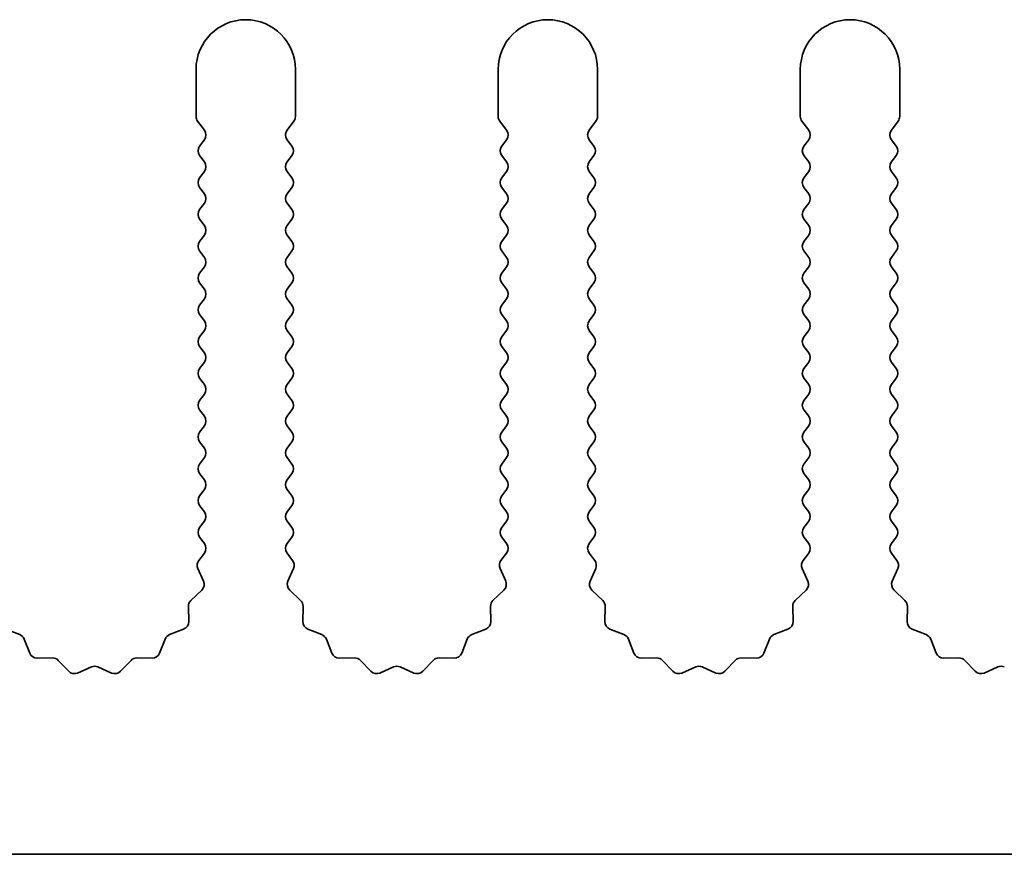
# Model space of a CAD drawing. Units: millimetres. Extents: x 0 to 7469, y 0 to 1124.
# Drawn here: x 3547 to 3571, y 185 to 206 of the extents above; entities that cross this region are included whole.
import ezdxf

# ---------------------------------------------------------------- set-up
doc = ezdxf.new("R2010")
doc.units = ezdxf.units.MM
doc.header["$LTSCALE"] = 4
doc.layers.add('Visible (ISO)', color=7, linetype='Continuous', lineweight=35)

msp = doc.modelspace()

# ---------------------------------------------------------------- linework, layer by layer
at = {"layer": 'Visible (ISO)'}
for p, q in [((3551.0117, 204.9714), (3551.0117, 203.788)), ((3553.5117, 203.788), (3553.5117, 204.9714)), ((3558.6117, 204.9714), (3558.6117, 203.788)), ((3561.1117, 203.788), (3561.1117, 204.9714)), ((3566.2117, 204.9714), (3566.2117, 203.788)), ((3568.7117, 203.788), (3568.7117, 204.9714)), ((3551.0517, 203.668), (3551.2217, 203.4414)), ((3553.3017, 203.4414), (3553.4717, 203.668)), ((3558.6517, 203.668), (3558.8217, 203.4414)), ((3560.9017, 203.4414), (3561.0717, 203.668)), ((3566.2517, 203.668), (3566.4217, 203.4414)), ((3568.5017, 203.4414), (3568.6717, 203.668)), ((3551.2217, 203.2014), (3551.1017, 203.0414)), ((3553.4217, 203.0414), (3553.3017, 203.2014)), ((3558.8217, 203.2014), (3558.7017, 203.0414)), ((3561.0217, 203.0414), (3560.9017, 203.2014)), ((3566.4217, 203.2014), (3566.3017, 203.0414)), ((3568.6217, 203.0414), (3568.5017, 203.2014)), ((3551.1017, 202.8014), (3551.2217, 202.6414)), ((3553.3017, 202.6414), (3553.4217, 202.8014)), ((3558.7017, 202.8014), (3558.8217, 202.6414)), ((3560.9017, 202.6414), (3561.0217, 202.8014)), ((3566.3017, 202.8014), (3566.4217, 202.6414)), ((3568.5017, 202.6414), (3568.6217, 202.8014)), ((3551.2217, 202.4014), (3551.1017, 202.2414)), ((3553.4217, 202.2414), (3553.3017, 202.4014)), ((3558.8217, 202.4014), (3558.7017, 202.2414)), ((3561.0217, 202.2414), (3560.9017, 202.4014)), ((3566.4217, 202.4014), (3566.3017, 202.2414)), ((3568.6217, 202.2414), (3568.5017, 202.4014)), ((3551.1017, 202.0014), (3551.2217, 201.8414)), ((3553.3017, 201.8414), (3553.4217, 202.0014)), ((3558.7017, 202.0014), (3558.8217, 201.8414)), ((3560.9017, 201.8414), (3561.0217, 202.0014)), ((3566.3017, 202.0014), (3566.4217, 201.8414)), ((3568.5017, 201.8414), (3568.6217, 202.0014)), ((3551.2217, 201.6014), (3551.1017, 201.4414)), ((3553.4217, 201.4414), (3553.3017, 201.6014)), ((3558.8217, 201.6014), (3558.7017, 201.4414)), ((3561.0217, 201.4414), (3560.9017, 201.6014)), ((3566.4217, 201.6014), (3566.3017, 201.4414)), ((3568.6217, 201.4414), (3568.5017, 201.6014)), ((3551.1017, 201.2014), (3551.2217, 201.0414)), ((3553.3017, 201.0414), (3553.4217, 201.2014)), ((3558.7017, 201.2014), (3558.8217, 201.0414)), ((3560.9017, 201.0414), (3561.0217, 201.2014)), ((3566.3017, 201.2014), (3566.4217, 201.0414)), ((3568.5017, 201.0414), (3568.6217, 201.2014)), ((3551.2217, 200.8014), (3551.1017, 200.6414)), ((3553.4217, 200.6414), (3553.3017, 200.8014)), ((3558.8217, 200.8014), (3558.7017, 200.6414)), ((3561.0217, 200.6414), (3560.9017, 200.8014)), ((3566.4217, 200.8014), (3566.3017, 200.6414)), ((3568.6217, 200.6414), (3568.5017, 200.8014)), ((3551.1017, 200.4014), (3551.2217, 200.2414)), ((3553.3017, 200.2414), (3553.4217, 200.4014)), ((3558.7017, 200.4014), (3558.8217, 200.2414)), ((3560.9017, 200.2414), (3561.0217, 200.4014)), ((3566.3017, 200.4014), (3566.4217, 200.2414)), ((3568.5017, 200.2414), (3568.6217, 200.4014)), ((3551.2217, 200.0014), (3551.1017, 199.8414)), ((3553.4217, 199.8414), (3553.3017, 200.0014)), ((3558.8217, 200.0014), (3558.7017, 199.8414)), ((3561.0217, 199.8414), (3560.9017, 200.0014)), ((3566.4217, 200.0014), (3566.3017, 199.8414)), ((3568.6217, 199.8414), (3568.5017, 200.0014)), ((3551.1017, 199.6014), (3551.2217, 199.4414)), ((3553.3017, 199.4414), (3553.4217, 199.6014)), ((3558.7017, 199.6014), (3558.8217, 199.4414)), ((3560.9017, 199.4414), (3561.0217, 199.6014)), ((3566.3017, 199.6014), (3566.4217, 199.4414)), ((3568.5017, 199.4414), (3568.6217, 199.6014)), ((3551.2217, 199.2014), (3551.1017, 199.0414)), ((3553.4217, 199.0414), (3553.3017, 199.2014)), ((3558.8217, 199.2014), (3558.7017, 199.0414)), ((3561.0217, 199.0414), (3560.9017, 199.2014)), ((3566.4217, 199.2014), (3566.3017, 199.0414)), ((3568.6217, 199.0414), (3568.5017, 199.2014)), ((3551.1017, 198.8014), (3551.2217, 198.6414)), ((3553.3017, 198.6414), (3553.4217, 198.8014)), ((3558.7017, 198.8014), (3558.8217, 198.6414)), ((3560.9017, 198.6414), (3561.0217, 198.8014)), ((3566.3017, 198.8014), (3566.4217, 198.6414)), ((3568.5017, 198.6414), (3568.6217, 198.8014)), ((3551.2217, 198.4014), (3551.1017, 198.2414)), ((3553.4217, 198.2414), (3553.3017, 198.4014)), ((3558.8217, 198.4014), (3558.7017, 198.2414)), ((3561.0217, 198.2414), (3560.9017, 198.4014)), ((3566.4217, 198.4014), (3566.3017, 198.2414)), ((3568.6217, 198.2414), (3568.5017, 198.4014)), ((3551.1017, 198.0014), (3551.2217, 197.8414)), ((3553.3017, 197.8414), (3553.4217, 198.0014)), ((3558.7017, 198.0014), (3558.8217, 197.8414)), ((3560.9017, 197.8414), (3561.0217, 198.0014)), ((3566.3017, 198.0014), (3566.4217, 197.8414)), ((3568.5017, 197.8414), (3568.6217, 198.0014)), ((3551.2217, 197.6014), (3551.1017, 197.4414)), ((3553.4217, 197.4414), (3553.3017, 197.6014)), ((3558.8217, 197.6014), (3558.7017, 197.4414)), ((3561.0217, 197.4414), (3560.9017, 197.6014)), ((3566.4217, 197.6014), (3566.3017, 197.4414)), ((3568.6217, 197.4414), (3568.5017, 197.6014)), ((3551.1017, 197.2014), (3551.2217, 197.0414)), ((3553.3017, 197.0414), (3553.4217, 197.2014)), ((3558.7017, 197.2014), (3558.8217, 197.0414)), ((3560.9017, 197.0414), (3561.0217, 197.2014)), ((3566.3017, 197.2014), (3566.4217, 197.0414)), ((3568.5017, 197.0414), (3568.6217, 197.2014)), ((3551.2217, 196.8014), (3551.1017, 196.6414)), ((3553.4217, 196.6414), (3553.3017, 196.8014)), ((3558.8217, 196.8014), (3558.7017, 196.6414)), ((3561.0217, 196.6414), (3560.9017, 196.8014)), ((3566.4217, 196.8014), (3566.3017, 196.6414)), ((3568.6217, 196.6414), (3568.5017, 196.8014)), ((3551.1017, 196.4014), (3551.2217, 196.2414)), ((3553.3017, 196.2414), (3553.4217, 196.4014)), ((3558.7017, 196.4014), (3558.8217, 196.2414)), ((3560.9017, 196.2414), (3561.0217, 196.4014)), ((3566.3017, 196.4014), (3566.4217, 196.2414)), ((3568.5017, 196.2414), (3568.6217, 196.4014)), ((3551.2217, 196.0014), (3551.1017, 195.8414)), ((3553.4217, 195.8414), (3553.3017, 196.0014)), ((3558.8217, 196.0014), (3558.7017, 195.8414)), ((3561.0217, 195.8414), (3560.9017, 196.0014)), ((3566.4217, 196.0014), (3566.3017, 195.8414)), ((3568.6217, 195.8414), (3568.5017, 196.0014)), ((3551.1017, 195.6014), (3551.2217, 195.4414)), ((3553.3017, 195.4414), (3553.4217, 195.6014)), ((3558.7017, 195.6014), (3558.8217, 195.4414)), ((3560.9017, 195.4414), (3561.0217, 195.6014)), ((3566.3017, 195.6014), (3566.4217, 195.4414)), ((3568.5017, 195.4414), (3568.6217, 195.6014)), ((3551.2217, 195.2014), (3551.1017, 195.0414)), ((3553.4217, 195.0414), (3553.3017, 195.2014)), ((3558.8217, 195.2014), (3558.7017, 195.0414)), ((3561.0217, 195.0414), (3560.9017, 195.2014)), ((3566.4217, 195.2014), (3566.3017, 195.0414)), ((3568.6217, 195.0414), (3568.5017, 195.2014)), ((3551.1017, 194.8014), (3551.2217, 194.6414)), ((3553.3017, 194.6414), (3553.4217, 194.8014)), ((3558.7017, 194.8014), (3558.8217, 194.6414)), ((3560.9017, 194.6414), (3561.0217, 194.8014)), ((3566.3017, 194.8014), (3566.4217, 194.6414)), ((3568.5017, 194.6414), (3568.6217, 194.8014)), ((3551.2217, 194.4014), (3551.1017, 194.2414)), ((3553.4217, 194.2414), (3553.3017, 194.4014)), ((3558.8217, 194.4014), (3558.7017, 194.2414)), ((3561.0217, 194.2414), (3560.9017, 194.4014)), ((3566.4217, 194.4014), (3566.3017, 194.2414)), ((3568.6217, 194.2414), (3568.5017, 194.4014)), ((3551.1017, 194.0014), (3551.2217, 193.8414)), ((3553.3017, 193.8414), (3553.4217, 194.0014)), ((3558.7017, 194.0014), (3558.8217, 193.8414)), ((3560.9017, 193.8414), (3561.0217, 194.0014)), ((3566.3017, 194.0014), (3566.4217, 193.8414)), ((3568.5017, 193.8414), (3568.6217, 194.0014)), ((3551.2217, 193.6014), (3551.1017, 193.4414)), ((3553.4217, 193.4414), (3553.3017, 193.6014)), ((3558.8217, 193.6014), (3558.7017, 193.4414)), ((3561.0217, 193.4414), (3560.9017, 193.6014)), ((3566.4217, 193.6014), (3566.3017, 193.4414)), ((3568.6217, 193.4414), (3568.5017, 193.6014)), ((3551.1017, 193.2014), (3551.2217, 193.0414)), ((3553.3017, 193.0414), (3553.4217, 193.2014)), ((3558.7017, 193.2014), (3558.8217, 193.0414)), ((3560.9017, 193.0414), (3561.0217, 193.2014)), ((3566.3017, 193.2014), (3566.4217, 193.0414)), ((3568.5017, 193.0414), (3568.6217, 193.2014)), ((3551.2217, 192.8014), (3551.0819, 192.615)), ((3553.4414, 192.615), (3553.3017, 192.8014)), ((3558.8217, 192.8014), (3558.6819, 192.615)), ((3561.0414, 192.615), (3560.9017, 192.8014)), ((3566.4217, 192.8014), (3566.2819, 192.615)), ((3568.6414, 192.615), (3568.5017, 192.8014)), ((3551.0589, 192.4143), (3551.2003, 192.0937)), ((3553.3231, 192.0937), (3553.4644, 192.4143)), ((3558.6589, 192.4143), (3558.8003, 192.0937)), ((3560.9231, 192.0937), (3561.0644, 192.4143)), ((3566.2589, 192.4143), (3566.4003, 192.0937)), ((3568.5231, 192.0937), (3568.6644, 192.4143)), ((3551.1555, 191.8684), (3550.8813, 191.6065)), ((3553.642, 191.6065), (3553.3679, 191.8684)), ((3558.7555, 191.8684), (3558.4813, 191.6065)), ((3561.242, 191.6065), (3560.9679, 191.8684)), ((3566.3555, 191.8684), (3566.0813, 191.6065)), ((3568.842, 191.6065), (3568.5679, 191.8684)), ((3550.8196, 191.4573), (3550.8282, 191.0783)), ((3553.6952, 191.0783), (3553.7038, 191.4573)), ((3558.4196, 191.4573), (3558.4282, 191.0783)), ((3561.2952, 191.0783), (3561.3038, 191.4573)), ((3566.0196, 191.4573), (3566.0282, 191.0783)), ((3568.8952, 191.0783), (3568.9038, 191.4573)), ((3546.5763, 190.7502), (3546.2228, 190.8873)), ((3550.7005, 190.8873), (3550.347, 190.7502)), ((3554.1763, 190.7502), (3553.8228, 190.8873)), ((3558.3005, 190.8873), (3557.947, 190.7502)), ((3561.7763, 190.7502), (3561.4228, 190.8873)), ((3565.9005, 190.8873), (3565.547, 190.7502)), ((3569.3763, 190.7502), (3569.0228, 190.8873)), ((3546.8276, 190.2825), (3546.6904, 190.636)), ((3550.2329, 190.636), (3550.0958, 190.2825)), ((3554.4276, 190.2825), (3554.2904, 190.636)), ((3557.8329, 190.636), (3557.6958, 190.2825)), ((3562.0276, 190.2825), (3561.8904, 190.636)), ((3565.4329, 190.636), (3565.2958, 190.2825)), ((3569.6276, 190.2825), (3569.4904, 190.636)), ((3547.3976, 190.1635), (3547.0186, 190.1549)), ((3547.8087, 189.8276), (3547.5468, 190.1017)), ((3549.3766, 190.1017), (3549.1146, 189.8276)), ((3549.9048, 190.1549), (3549.5257, 190.1635)), ((3554.9976, 190.1635), (3554.6186, 190.1549)), ((3555.4087, 189.8276), (3555.1468, 190.1017)), ((3556.9766, 190.1017), (3556.7146, 189.8276)), ((3557.5048, 190.1549), (3557.1257, 190.1635)), ((3562.5976, 190.1635), (3562.2186, 190.1549)), ((3563.0087, 189.8276), (3562.7468, 190.1017)), ((3564.5766, 190.1017), (3564.3146, 189.8276)), ((3565.1048, 190.1549), (3564.7257, 190.1635)), ((3570.1976, 190.1635), (3569.8186, 190.1549)), ((3570.6087, 189.8276), (3570.3468, 190.1017)), ((3548.381, 189.9358), (3548.034, 189.7828)), ((3548.8893, 189.7828), (3548.5424, 189.9358)), ((3555.981, 189.9358), (3555.634, 189.7828)), ((3556.4893, 189.7828), (3556.1424, 189.9358)), ((3563.581, 189.9358), (3563.234, 189.7828)), ((3564.0893, 189.7828), (3563.7424, 189.9358)), ((3571.181, 189.9358), (3570.834, 189.7828)), ((3650.1117, 185.2214), (3371.1117, 185.2214))]:
    msp.add_line(p, q, dxfattribs=at)
for centre, radius, start, end in [((3552.2617, 204.9714), 1.25, 0, 180), ((3559.8617, 204.9714), 1.25, 0, 180), ((3567.4617, 204.9714), 1.25, 0, 180), ((3551.2117, 203.788), 0.2, 180, 216.8699), ((3553.3117, 203.788), 0.2, 323.1301, 0), ((3558.8117, 203.788), 0.2, 180, 216.8699), ((3560.9117, 203.788), 0.2, 323.1301, 0), ((3566.4117, 203.788), 0.2, 180, 216.8699), ((3568.5117, 203.788), 0.2, 323.1301, 0), ((3551.0617, 203.3214), 0.2, 323.1301, 36.8699), ((3553.4617, 203.3214), 0.2, 143.1301, 216.8699), ((3558.6617, 203.3214), 0.2, 323.1301, 36.8699), ((3561.0617, 203.3214), 0.2, 143.1301, 216.8699), ((3566.2617, 203.3214), 0.2, 323.1301, 36.8699), ((3568.6617, 203.3214), 0.2, 143.1301, 216.8699), ((3551.2617, 202.9214), 0.2, 143.1301, 216.8699), ((3553.2617, 202.9214), 0.2, 323.1301, 36.8699), ((3558.8617, 202.9214), 0.2, 143.1301, 216.8699), ((3560.8617, 202.9214), 0.2, 323.1301, 36.8699), ((3566.4617, 202.9214), 0.2, 143.1301, 216.8699), ((3568.4617, 202.9214), 0.2, 323.1301, 36.8699), ((3551.0617, 202.5214), 0.2, 323.1301, 36.8699), ((3553.4617, 202.5214), 0.2, 143.1301, 216.8699), ((3558.6617, 202.5214), 0.2, 323.1301, 36.8699), ((3561.0617, 202.5214), 0.2, 143.1301, 216.8699), ((3566.2617, 202.5214), 0.2, 323.1301, 36.8699), ((3568.6617, 202.5214), 0.2, 143.1301, 216.8699), ((3551.2617, 202.1214), 0.2, 143.1301, 216.8699), ((3553.2617, 202.1214), 0.2, 323.1301, 36.8699), ((3558.8617, 202.1214), 0.2, 143.1301, 216.8699), ((3560.8617, 202.1214), 0.2, 323.1301, 36.8699), ((3566.4617, 202.1214), 0.2, 143.1301, 216.8699), ((3568.4617, 202.1214), 0.2, 323.1301, 36.8699), ((3551.0617, 201.7214), 0.2, 323.1301, 36.8699), ((3553.4617, 201.7214), 0.2, 143.1301, 216.8699), ((3558.6617, 201.7214), 0.2, 323.1301, 36.8699), ((3561.0617, 201.7214), 0.2, 143.1301, 216.8699), ((3566.2617, 201.7214), 0.2, 323.1301, 36.8699), ((3568.6617, 201.7214), 0.2, 143.1301, 216.8699), ((3551.2617, 201.3214), 0.2, 143.1301, 216.8699), ((3553.2617, 201.3214), 0.2, 323.1301, 36.8699), ((3558.8617, 201.3214), 0.2, 143.1301, 216.8699), ((3560.8617, 201.3214), 0.2, 323.1301, 36.8699), ((3566.4617, 201.3214), 0.2, 143.1301, 216.8699), ((3568.4617, 201.3214), 0.2, 323.1301, 36.8699), ((3551.0617, 200.9214), 0.2, 323.1301, 36.8699), ((3553.4617, 200.9214), 0.2, 143.1301, 216.8699), ((3558.6617, 200.9214), 0.2, 323.1301, 36.8699), ((3561.0617, 200.9214), 0.2, 143.1301, 216.8699), ((3566.2617, 200.9214), 0.2, 323.1301, 36.8699), ((3568.6617, 200.9214), 0.2, 143.1301, 216.8699), ((3551.2617, 200.5214), 0.2, 143.1301, 216.8699), ((3553.2617, 200.5214), 0.2, 323.1301, 36.8699), ((3558.8617, 200.5214), 0.2, 143.1301, 216.8699), ((3560.8617, 200.5214), 0.2, 323.1301, 36.8699), ((3566.4617, 200.5214), 0.2, 143.1301, 216.8699), ((3568.4617, 200.5214), 0.2, 323.1301, 36.8699), ((3551.0617, 200.1214), 0.2, 323.1301, 36.8699), ((3553.4617, 200.1214), 0.2, 143.1301, 216.8699), ((3558.6617, 200.1214), 0.2, 323.1301, 36.8699), ((3561.0617, 200.1214), 0.2, 143.1301, 216.8699), ((3566.2617, 200.1214), 0.2, 323.1301, 36.8699), ((3568.6617, 200.1214), 0.2, 143.1301, 216.8699), ((3551.2617, 199.7214), 0.2, 143.1301, 216.8699), ((3553.2617, 199.7214), 0.2, 323.1301, 36.8699), ((3558.8617, 199.7214), 0.2, 143.1301, 216.8699), ((3560.8617, 199.7214), 0.2, 323.1301, 36.8699), ((3566.4617, 199.7214), 0.2, 143.1301, 216.8699), ((3568.4617, 199.7214), 0.2, 323.1301, 36.8699), ((3551.0617, 199.3214), 0.2, 323.1301, 36.8699), ((3553.4617, 199.3214), 0.2, 143.1301, 216.8699), ((3558.6617, 199.3214), 0.2, 323.1301, 36.8699), ((3561.0617, 199.3214), 0.2, 143.1301, 216.8699), ((3566.2617, 199.3214), 0.2, 323.1301, 36.8699), ((3568.6617, 199.3214), 0.2, 143.1301, 216.8699), ((3551.2617, 198.9214), 0.2, 143.1301, 216.8699), ((3553.2617, 198.9214), 0.2, 323.1301, 36.8699), ((3558.8617, 198.9214), 0.2, 143.1301, 216.8699), ((3560.8617, 198.9214), 0.2, 323.1301, 36.8699), ((3566.4617, 198.9214), 0.2, 143.1301, 216.8699), ((3568.4617, 198.9214), 0.2, 323.1301, 36.8699), ((3551.0617, 198.5214), 0.2, 323.1301, 36.8699), ((3553.4617, 198.5214), 0.2, 143.1301, 216.8699), ((3558.6617, 198.5214), 0.2, 323.1301, 36.8699), ((3561.0617, 198.5214), 0.2, 143.1301, 216.8699), ((3566.2617, 198.5214), 0.2, 323.1301, 36.8699), ((3568.6617, 198.5214), 0.2, 143.1301, 216.8699), ((3551.2617, 198.1214), 0.2, 143.1301, 216.8699), ((3553.2617, 198.1214), 0.2, 323.1301, 36.8699), ((3558.8617, 198.1214), 0.2, 143.1301, 216.8699), ((3560.8617, 198.1214), 0.2, 323.1301, 36.8699), ((3566.4617, 198.1214), 0.2, 143.1301, 216.8699), ((3568.4617, 198.1214), 0.2, 323.1301, 36.8699), ((3551.0617, 197.7214), 0.2, 323.1301, 36.8699), ((3553.4617, 197.7214), 0.2, 143.1301, 216.8699), ((3558.6617, 197.7214), 0.2, 323.1301, 36.8699), ((3561.0617, 197.7214), 0.2, 143.1301, 216.8699), ((3566.2617, 197.7214), 0.2, 323.1301, 36.8699), ((3568.6617, 197.7214), 0.2, 143.1301, 216.8699), ((3551.2617, 197.3214), 0.2, 143.1301, 216.8699), ((3553.2617, 197.3214), 0.2, 323.1301, 36.8699), ((3558.8617, 197.3214), 0.2, 143.1301, 216.8699), ((3560.8617, 197.3214), 0.2, 323.1301, 36.8699), ((3566.4617, 197.3214), 0.2, 143.1301, 216.8699), ((3568.4617, 197.3214), 0.2, 323.1301, 36.8699), ((3551.0617, 196.9214), 0.2, 323.1301, 36.8699), ((3553.4617, 196.9214), 0.2, 143.1301, 216.8699), ((3558.6617, 196.9214), 0.2, 323.1301, 36.8699), ((3561.0617, 196.9214), 0.2, 143.1301, 216.8699), ((3566.2617, 196.9214), 0.2, 323.1301, 36.8699), ((3568.6617, 196.9214), 0.2, 143.1301, 216.8699), ((3551.2617, 196.5214), 0.2, 143.1301, 216.8699), ((3553.2617, 196.5214), 0.2, 323.1301, 36.8699), ((3558.8617, 196.5214), 0.2, 143.1301, 216.8699), ((3560.8617, 196.5214), 0.2, 323.1301, 36.8699), ((3566.4617, 196.5214), 0.2, 143.1301, 216.8699), ((3568.4617, 196.5214), 0.2, 323.1301, 36.8699), ((3551.0617, 196.1214), 0.2, 323.1301, 36.8699), ((3553.4617, 196.1214), 0.2, 143.1301, 216.8699), ((3558.6617, 196.1214), 0.2, 323.1301, 36.8699), ((3561.0617, 196.1214), 0.2, 143.1301, 216.8699), ((3566.2617, 196.1214), 0.2, 323.1301, 36.8699), ((3568.6617, 196.1214), 0.2, 143.1301, 216.8699), ((3551.2617, 195.7214), 0.2, 143.1301, 216.8699), ((3553.2617, 195.7214), 0.2, 323.1301, 36.8699), ((3558.8617, 195.7214), 0.2, 143.1301, 216.8699), ((3560.8617, 195.7214), 0.2, 323.1301, 36.8699), ((3566.4617, 195.7214), 0.2, 143.1301, 216.8699), ((3568.4617, 195.7214), 0.2, 323.1301, 36.8699), ((3551.0617, 195.3214), 0.2, 323.1301, 36.8699), ((3553.4617, 195.3214), 0.2, 143.1301, 216.8699), ((3558.6617, 195.3214), 0.2, 323.1301, 36.8699), ((3561.0617, 195.3214), 0.2, 143.1301, 216.8699), ((3566.2617, 195.3214), 0.2, 323.1301, 36.8699), ((3568.6617, 195.3214), 0.2, 143.1301, 216.8699), ((3551.2617, 194.9214), 0.2, 143.1301, 216.8699), ((3553.2617, 194.9214), 0.2, 323.1301, 36.8699), ((3558.8617, 194.9214), 0.2, 143.1301, 216.8699), ((3560.8617, 194.9214), 0.2, 323.1301, 36.8699), ((3566.4617, 194.9214), 0.2, 143.1301, 216.8699), ((3568.4617, 194.9214), 0.2, 323.1301, 36.8699), ((3551.0617, 194.5214), 0.2, 323.1301, 36.8699), ((3553.4617, 194.5214), 0.2, 143.1301, 216.8699), ((3558.6617, 194.5214), 0.2, 323.1301, 36.8699), ((3561.0617, 194.5214), 0.2, 143.1301, 216.8699), ((3566.2617, 194.5214), 0.2, 323.1301, 36.8699), ((3568.6617, 194.5214), 0.2, 143.1301, 216.8699), ((3551.2617, 194.1214), 0.2, 143.1301, 216.8699), ((3553.2617, 194.1214), 0.2, 323.1301, 36.8699), ((3558.8617, 194.1214), 0.2, 143.1301, 216.8699), ((3560.8617, 194.1214), 0.2, 323.1301, 36.8699), ((3566.4617, 194.1214), 0.2, 143.1301, 216.8699), ((3568.4617, 194.1214), 0.2, 323.1301, 36.8699), ((3551.0617, 193.7214), 0.2, 323.1301, 36.8699), ((3553.4617, 193.7214), 0.2, 143.1301, 216.8699), ((3558.6617, 193.7214), 0.2, 323.1301, 36.8699), ((3561.0617, 193.7214), 0.2, 143.1301, 216.8699), ((3566.2617, 193.7214), 0.2, 323.1301, 36.8699), ((3568.6617, 193.7214), 0.2, 143.1301, 216.8699), ((3551.2617, 193.3214), 0.2, 143.1301, 216.8699), ((3553.2617, 193.3214), 0.2, 323.1301, 36.8699), ((3558.8617, 193.3214), 0.2, 143.1301, 216.8699), ((3560.8617, 193.3214), 0.2, 323.1301, 36.8699), ((3566.4617, 193.3214), 0.2, 143.1301, 216.8699), ((3568.4617, 193.3214), 0.2, 323.1301, 36.8699), ((3551.0617, 192.9214), 0.2, 323.1301, 36.8699), ((3553.4617, 192.9214), 0.2, 143.1301, 216.8699), ((3558.6617, 192.9214), 0.2, 323.1301, 36.8699), ((3561.0617, 192.9214), 0.2, 143.1301, 216.8699), ((3566.2617, 192.9214), 0.2, 323.1301, 36.8699), ((3568.6617, 192.9214), 0.2, 143.1301, 216.8699), ((3551.2419, 192.495), 0.2, 143.1301, 203.80082), ((3553.2814, 192.495), 0.2, 336.19918, 36.8699), ((3558.8419, 192.495), 0.2, 143.1301, 203.80082), ((3560.8814, 192.495), 0.2, 336.19918, 36.8699), ((3566.4419, 192.495), 0.2, 143.1301, 203.80082), ((3568.4814, 192.495), 0.2, 336.19918, 36.8699), ((3551.0173, 192.013), 0.2, 313.69918, 23.80082), ((3553.506, 192.013), 0.2, 156.19918, 226.30082), ((3558.6173, 192.013), 0.2, 313.69918, 23.80082), ((3561.106, 192.013), 0.2, 156.19918, 226.30082), ((3566.2173, 192.013), 0.2, 313.69918, 23.80082), ((3568.706, 192.013), 0.2, 156.19918, 226.30082), ((3551.0195, 191.4619), 0.2, 133.69918, 181.30082), ((3553.5038, 191.4619), 0.2, 358.69918, 46.30082), ((3558.6195, 191.4619), 0.2, 133.69918, 181.30082), ((3561.1038, 191.4619), 0.2, 358.69918, 46.30082), ((3566.2195, 191.4619), 0.2, 133.69918, 181.30082), ((3568.7038, 191.4619), 0.2, 358.69918, 46.30082), ((3550.6282, 191.0737), 0.2, 291.19918, 1.30082), ((3553.8951, 191.0737), 0.2, 178.69918, 248.80082), ((3558.2282, 191.0737), 0.2, 291.19918, 1.30082), ((3561.4951, 191.0737), 0.2, 178.69918, 248.80082), ((3565.8282, 191.0737), 0.2, 291.19918, 1.30082), ((3569.0951, 191.0737), 0.2, 178.69918, 248.80082), ((3546.504, 190.5637), 0.2, 21.19918, 68.80082), ((3550.4194, 190.5637), 0.2, 111.19918, 158.80082), ((3554.104, 190.5637), 0.2, 21.19918, 68.80082), ((3558.0194, 190.5637), 0.2, 111.19918, 158.80082), ((3561.704, 190.5637), 0.2, 21.19918, 68.80082), ((3565.6194, 190.5637), 0.2, 111.19918, 158.80082), ((3569.304, 190.5637), 0.2, 21.19918, 68.80082), ((3547.014, 190.3548), 0.2, 201.19918, 271.30082), ((3549.9093, 190.3548), 0.2, 268.69918, 338.80082), ((3554.614, 190.3548), 0.2, 201.19918, 271.30082), ((3557.5093, 190.3548), 0.2, 268.69918, 338.80082), ((3562.214, 190.3548), 0.2, 201.19918, 271.30082), ((3565.1093, 190.3548), 0.2, 268.69918, 338.80082), ((3569.814, 190.3548), 0.2, 201.19918, 271.30082), ((3547.4022, 189.9635), 0.2, 43.69918, 91.30082), ((3549.5212, 189.9635), 0.2, 88.69918, 136.30082), ((3555.0022, 189.9635), 0.2, 43.69918, 91.30082), ((3557.1212, 189.9635), 0.2, 88.69918, 136.30082), ((3562.6022, 189.9635), 0.2, 43.69918, 91.30082), ((3564.7212, 189.9635), 0.2, 88.69918, 136.30082), ((3570.2022, 189.9635), 0.2, 43.69918, 91.30082), ((3547.9533, 189.9657), 0.2, 223.69918, 293.80082), ((3548.4617, 189.7528), 0.2, 66.19918, 113.80082), ((3548.97, 189.9657), 0.2, 246.19918, 316.30082), ((3555.5533, 189.9657), 0.2, 223.69918, 293.80082), ((3556.0617, 189.7528), 0.2, 66.19918, 113.80082), ((3556.57, 189.9657), 0.2, 246.19918, 316.30082), ((3563.1533, 189.9657), 0.2, 223.69918, 293.80082), ((3563.6617, 189.7528), 0.2, 66.19918, 113.80082), ((3564.17, 189.9657), 0.2, 246.19918, 316.30082), ((3570.7533, 189.9657), 0.2, 223.69918, 293.80082), ((3571.2617, 189.7528), 0.2, 66.19918, 113.80082)]:
    msp.add_arc(centre, radius, start, end, dxfattribs=at)

doc.saveas('drawing.dxf')
